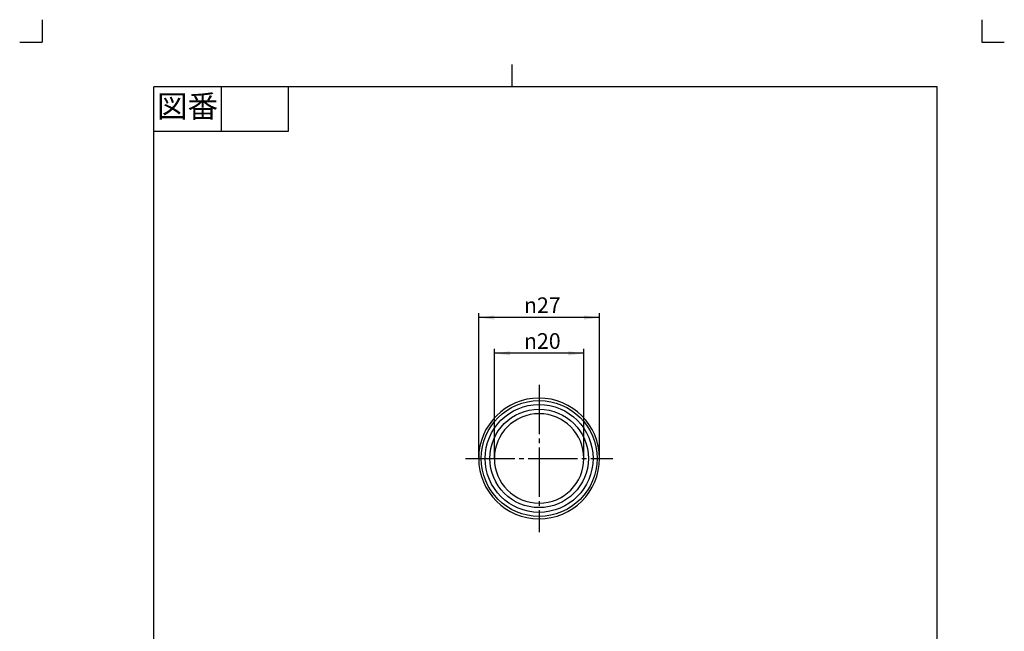
# Model space of a CAD drawing. Units: inches. Extents: x -5 to 215, y -5 to 302.
# Drawn here: x -5 to 215, y 165 to 302 of the extents above; entities that cross this region are included whole.
import ezdxf

# ---------------------------------------------------------------- set-up
doc = ezdxf.new("R2010")
doc.units = ezdxf.units.IN
doc.linetypes.add('DASH_CENTER', pattern=[14, 11, -1, 1, -1])
doc.linetypes.add('PHANTOM', pattern=[13, 10, -1, 0, -1, 0, -1])
doc.layers.add('1', color=7, linetype='Continuous')
doc.styles.add('CONVERTER_11', font='txt.shx', dxfattribs={"width": 0.9})
doc.dimstyles.new('ME10_DIM_13', dxfattribs={"dimtxt": 3.5, "dimasz": 3.5, "dimexe": 1, "dimexo": 0, "dimgap": 1, "dimtad": 1, "dimzin": 12, "dimdsep": 46, "dimtxsty": 'CONVERTER_11', "dimsah": 1, "dimcen": 0.09, "dimclrd": 2, "dimclre": 2, "dimclrt": 7, "dimadec": 0, "dimazin": 0, "dimtfac": 1, "dimtdec": 4, "dimtix": 1, "dimtmove": 0, "dimatfit": 3, "dimfxl": 1, "dimtolj": 1, "dimtzin": 0, "dimarcsym": 0})
doc.dimstyles.new('ME10_DIM_14', dxfattribs={"dimtxt": 3.5, "dimasz": 3.5, "dimexe": 1, "dimexo": 0, "dimgap": 1, "dimtad": 1, "dimzin": 12, "dimdsep": 46, "dimtxsty": 'CONVERTER_11', "dimsah": 1, "dimcen": 0.09, "dimclrd": 2, "dimclre": 2, "dimclrt": 7, "dimadec": 0, "dimazin": 0, "dimtfac": 1, "dimtdec": 4, "dimtix": 1, "dimtmove": 0, "dimatfit": 3, "dimfxl": 1, "dimtolj": 1, "dimtzin": 0, "dimarcsym": 0})

# ---------------------------------------------------------------- blocks, each defined once
blk = doc.blocks.new('開示A4')
at = {"layer": '1', "color": 4, "linetype": 'PHANTOM'}
for p, q in [((0, 302), (0, 297)), ((210, 302), (210, 297)), ((-5, 297), (0, 297)), ((210, 297), (215, 297))]:
    blk.add_line(p, q, dxfattribs=at)
at = {"layer": '1', "color": 2, "linetype": 'Continuous'}
for p, q in [((105, 287), (105, 292)), ((40, 287), (40, 277)), ((55, 287), (55, 277)), ((55, 277), (25, 277))]:
    blk.add_line(p, q, dxfattribs=at)
at = {"layer": '1', "color": 7, "linetype": 'Continuous'}
for p, q in [((105, 287), (25, 287)), ((25, 148.5), (25, 287)), ((200, 287), (105, 287)), ((200, 148.5), (200, 287))]:
    blk.add_line(p, q, dxfattribs=at)
at = {"layer": '1', "color": 2, "insert": (32.5, 282), "char_height": 5, "attachment_point": 5, "style": 'CONVERTER_11'}
blk.add_mtext('図番', dxfattribs=at)
blk = doc.blocks.new('開示A4枠')
at = {"layer": '1'}
blk.add_blockref('開示A4', (0, 0), dxfattribs=at)
blk = doc.blocks.new('*D7')
at = {"layer": '1', "color": 2, "linetype": 'Continuous'}
for p, q in [((101.06, 203.93), (101.06, 228.43)), ((121.06, 227.43), (101.06, 227.43)), ((121.06, 203.93), (121.06, 228.43))]:
    blk.add_line(p, q, dxfattribs=at)
at = {"layer": '1', "color": 2}
for points in [[(104.56, 227.89), (104.56, 226.97), (101.06, 227.43)], [(117.56, 226.97), (117.56, 227.89), (121.06, 227.43)]]:
    blk.add_solid(points, dxfattribs=at)
at = {"layer": '1', "color": 7, "insert": (107.66, 228.43), "char_height": 3.5, "attachment_point": 7, "rotation": 0.0003, "line_spacing_factor": 0.60024, "style": 'CONVERTER_11'}
blk.add_mtext('\\C7;{\\Fgdt;n}\\C7;20', dxfattribs=at)
blk = doc.blocks.new('*D8')
at = {"layer": '1', "color": 2, "linetype": 'Continuous'}
for p, q in [((97.56, 203.93), (97.56, 236.43)), ((124.56, 235.43), (97.56, 235.43)), ((124.56, 203.93), (124.56, 236.43))]:
    blk.add_line(p, q, dxfattribs=at)
at = {"layer": '1', "color": 2}
for points in [[(101.06, 235.89), (101.06, 234.97), (97.56, 235.43)], [(121.06, 234.97), (121.06, 235.89), (124.56, 235.43)]]:
    blk.add_solid(points, dxfattribs=at)
at = {"layer": '1', "color": 7, "insert": (107.66, 236.43), "char_height": 3.5, "attachment_point": 7, "rotation": 0.0003, "line_spacing_factor": 0.60024, "style": 'CONVERTER_11'}
blk.add_mtext('\\C7;{\\Fgdt;n}\\C7;27', dxfattribs=at)

msp = doc.modelspace()

# ---------------------------------------------------------------- linework, layer by layer
at = {"layer": '1', "color": 2, "linetype": 'DASH_CENTER'}
for p, q in [((111.056, 220.37), (111.056, 187.434)), ((94.62, 203.934), (127.556, 203.934))]:
    msp.add_line(p, q, dxfattribs=at)
at = {"layer": '1', "color": 7, "linetype": 'Continuous'}
for radius in [12.938, 12.062]:
    msp.add_circle((111.056, 203.934), radius, dxfattribs=at)
at = {"layer": '1', "color": 2, "linetype": 'Continuous'}
msp.add_circle((111.056, 203.934), 11, dxfattribs=at)
at = {"layer": '1', "color": 7, "linetype": 'Continuous'}
for radius, start, end in [(13.5, 0, 180), (10, 0, 180), (13.5, 180, 0), (10, 180, 0)]:
    msp.add_arc((111.056, 203.934), radius, start, end, dxfattribs=at)
at = {"layer": '1', "color": 7}
for p in [(97.556, 203.934), (101.056, 203.934), (121.056, 203.934), (124.556, 203.934)]:
    msp.add_point(p, dxfattribs=at)

# ---------------------------------------------------------------- block references
msp.add_blockref('開示A4枠', (0, 0))

# ---------------------------------------------------------------- dimensions: what is measured, and where the dimension line sits
at = {"layer": '1'}
for base, p1, p2, text, dimstyle, picture, middle in [((124.556, 235.434), (97.556, 203.934), (124.556, 203.934), '{\\Fgdt;n}27', 'ME10_DIM_14', '*D8', (111.056, 238.184)), ((121.056, 227.434), (101.056, 203.934), (121.056, 203.934), '{\\Fgdt;n}20', 'ME10_DIM_13', '*D7', (111.056, 230.184))]:
    dim = msp.add_linear_dim(base=base, p1=p1, p2=p2, text=text, dimstyle=dimstyle, override={"dimpost": '{\\Fgdt;n}<>'}, dxfattribs=at)
    dim.commit()
    dim.dimension.update_dxf_attribs({"geometry": picture, "text_midpoint": middle, "text_rotation": 0.00014})

doc.saveas('drawing.dxf')
